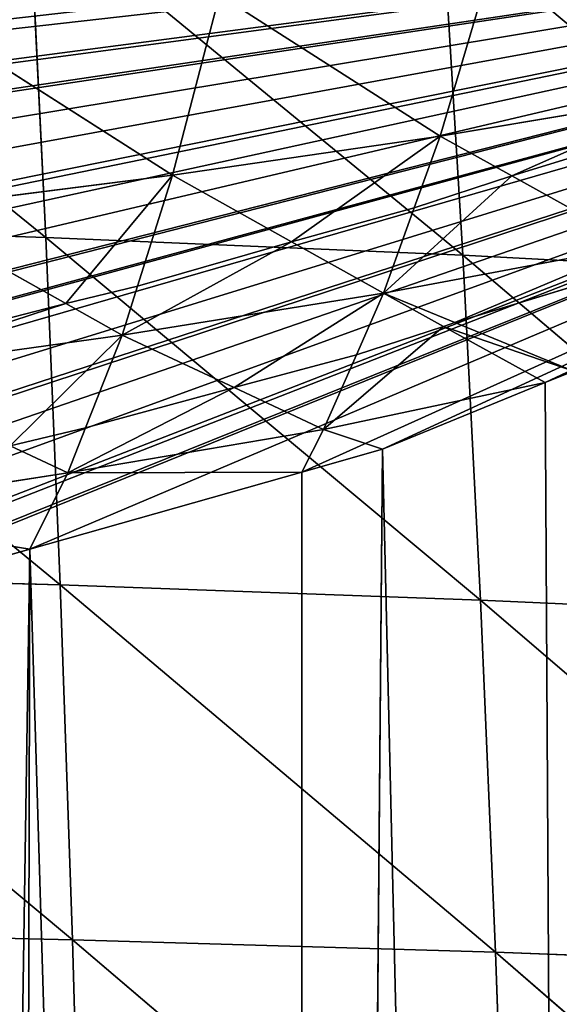
# Model space of a CAD drawing. Extents: x 0 to 3952, y 0 to 4386.
# Drawn here: x 2102 to 2135, y 2194 to 2254 of the extents above; entities that cross this region are included whole.
import ezdxf

# ---------------------------------------------------------------- set-up
doc = ezdxf.new("R2010")
doc.units = 0
doc.header["$LTSCALE"] = 25.4
doc.layers.get('0').update_dxf_attribs({"color": 13, "linetype": 'CONTINUOUS'})

msp = doc.modelspace()

# ---------------------------------------------------------------- linework, layer by layer
at = {"color": 0}
for p, q in [((2077.364, 2262.4, 247.776), (2104.011, 2240.789, 251.795)), ((2077.364, 2262.4, 247.776), (2104.011, 2240.789, 251.795)), ((2103.001, 2261.419, 242.424), (2104.011, 2240.789, 251.795)), ((2103.001, 2261.419, 242.424), (2129.403, 2239.71, 245.115)), ((2103.001, 2261.419, 242.424), (2129.403, 2239.71, 245.115)), ((2103.001, 2261.419, 242.424), (2104.011, 2240.789, 251.795)), ((2128.164, 2260.18, 235.765), (2129.403, 2239.71, 245.115)), ((2128.164, 2260.18, 235.765), (2129.403, 2239.71, 245.115)), ((2143.152, 2247.848, 33.677), (2132.393, 2244.547, 35.513)), ((2143.152, 2247.848, 33.677), (2132.393, 2244.547, 35.513)), ((2132.393, 2244.547, 35.513), (2126.454, 2242.592, 36.601)), ((2132.393, 2244.547, 35.513), (2126.454, 2242.592, 36.601)), ((2126.454, 2242.592, 36.601), (2118.977, 2240.532, 37.747)), ((2126.454, 2242.592, 36.601), (2118.977, 2240.532, 37.747)), ((2078.15, 2241.642, 257.16), (2104.886, 2219.641, 260.225)), ((2078.15, 2241.642, 257.16), (2104.011, 2240.789, 251.795)), ((2078.15, 2241.642, 257.16), (2104.886, 2219.641, 260.225)), ((2078.15, 2241.642, 257.16), (2104.011, 2240.789, 251.795)), ((2104.011, 2240.789, 251.795), (2129.403, 2239.71, 245.115)), ((2104.011, 2240.789, 251.795), (2104.886, 2219.641, 260.225)), ((2104.011, 2240.789, 251.795), (2130.481, 2218.72, 253.538)), ((2104.011, 2240.789, 251.795), (2130.481, 2218.72, 253.538)), ((2104.011, 2240.789, 251.795), (2129.403, 2239.71, 245.115)), ((2104.011, 2240.789, 251.795), (2104.886, 2219.641, 260.225)), ((2118.977, 2240.532, 37.747), (2109.6, 2237.839, 39.246)), ((2118.977, 2240.532, 37.747), (2109.6, 2237.839, 39.246)), ((2129.403, 2239.71, 245.115), (2130.481, 2218.72, 253.538)), ((2129.403, 2239.71, 245.115), (2155.506, 2217.599, 245.549)), ((2129.403, 2239.71, 245.115), (2154.218, 2238.4, 237.137)), ((2129.403, 2239.71, 245.115), (2155.506, 2217.599, 245.549)), ((2129.403, 2239.71, 245.115), (2154.218, 2238.4, 237.137)), ((2129.403, 2239.71, 245.115), (2130.481, 2218.72, 253.538)), ((2128.922, 2235.621, 16.45), (2139.248, 2238.757, 14.705)), ((2128.922, 2235.621, 16.45), (2139.248, 2238.757, 14.705)), ((2109.6, 2237.839, 39.246), (2105.227, 2236.772, 39.84)), ((2109.6, 2237.839, 39.246), (2105.227, 2236.772, 39.84)), ((2105.227, 2236.772, 39.84), (2092.62, 2233.538, 41.639)), ((2105.227, 2236.772, 39.84), (2092.62, 2233.538, 41.639)), ((2128.228, 2235.384, 16.581), (2128.922, 2235.621, 16.45)), ((2128.228, 2235.384, 16.581), (2128.922, 2235.621, 16.45)), ((2122.934, 2233.651, 17.546), (2128.228, 2235.384, 16.581)), ((2122.934, 2233.651, 17.546), (2128.228, 2235.384, 16.581)), ((2115.476, 2231.658, 18.655), (2122.934, 2233.651, 17.546)), ((2115.476, 2231.658, 18.655), (2122.934, 2233.651, 17.546)), ((2136.148, 2232.663), (2134.429, 2231.959)), ((2136.148, 2232.663), (2134.429, 2231.959)), ((2136.148, 2232.663), (2134.429, 2231.959)), ((2106.436, 2229.208, 20.018), (2115.476, 2231.658, 18.655)), ((2106.436, 2229.208, 20.018), (2115.476, 2231.658, 18.655)), ((2134.429, 2231.959), (2124.526, 2227.906)), ((2134.429, 2231.959), (2124.526, 2227.906)), ((2134.429, 2231.959), (2124.526, 2227.906)), ((2101.841, 2228.118, 20.625), (2106.436, 2229.208, 20.018)), ((2101.841, 2228.118, 20.625), (2106.436, 2229.208, 20.018)), ((2078.831, 2220.369, 265.594), (2104.886, 2219.641, 260.225)), ((2078.831, 2220.369, 265.594), (2105.633, 2198.037, 267.697)), ((2078.831, 2220.369, 265.594), (2105.633, 2198.037, 267.697)), ((2078.831, 2220.369, 265.594), (2104.886, 2219.641, 260.225)), ((2104.886, 2219.641, 260.225), (2105.633, 2198.037, 267.697)), ((2104.886, 2219.641, 260.225), (2131.401, 2197.27, 261.016)), ((2104.886, 2219.641, 260.225), (2130.481, 2218.72, 253.538)), ((2104.886, 2219.641, 260.225), (2131.401, 2197.27, 261.016)), ((2104.886, 2219.641, 260.225), (2130.481, 2218.72, 253.538)), ((2104.886, 2219.641, 260.225), (2105.633, 2198.037, 267.697)), ((2130.481, 2218.72, 253.538), (2131.401, 2197.27, 261.016)), ((2130.481, 2218.72, 253.538), (2156.609, 2196.334, 253.031)), ((2130.481, 2218.72, 253.538), (2155.506, 2217.599, 245.549)), ((2130.481, 2218.72, 253.538), (2131.401, 2197.27, 261.016)), ((2130.481, 2218.72, 253.538), (2156.609, 2196.334, 253.031)), ((2130.481, 2218.72, 253.538), (2155.506, 2217.599, 245.549)), ((2079.411, 2198.642, 273.062), (2105.633, 2198.037, 267.697)), ((2079.411, 2198.642, 273.062), (2105.633, 2198.037, 267.697)), ((2105.633, 2198.037, 267.697), (2106.252, 2176.035, 274.198)), ((2105.633, 2198.037, 267.697), (2132.168, 2175.418, 267.534)), ((2105.633, 2198.037, 267.697), (2131.401, 2197.27, 261.016)), ((2105.633, 2198.037, 267.697), (2132.168, 2175.418, 267.534)), ((2105.633, 2198.037, 267.697), (2131.401, 2197.27, 261.016)), ((2105.633, 2198.037, 267.697), (2106.252, 2176.035, 274.198)), ((2131.401, 2197.27, 261.016), (2132.168, 2175.418, 267.534)), ((2131.401, 2197.27, 261.016), (2157.532, 2174.664, 259.566)), ((2131.401, 2197.27, 261.016), (2156.609, 2196.334, 253.031)), ((2131.401, 2197.27, 261.016), (2132.168, 2175.418, 267.534)), ((2131.401, 2197.27, 261.016), (2157.532, 2174.664, 259.566)), ((2131.401, 2197.27, 261.016), (2156.609, 2196.334, 253.031))]:
    msp.add_line(p, q, dxfattribs=at)
at = {"color": 155}
for p, q in [((2131.231, 2257.773, 63.468), (2128.025, 2246.964, 45.253)), ((2131.231, 2257.773, 63.468), (2128.025, 2246.964, 45.253)), ((2114.583, 2255.573, 70.893), (2111.728, 2244.585, 52.516)), ((2114.583, 2255.573, 70.893), (2111.728, 2244.585, 52.516)), ((2114.583, 2255.573, 70.893), (2128.025, 2246.964, 45.253)), ((2114.583, 2255.573, 70.893), (2128.025, 2246.964, 45.253)), ((2097.558, 2253.624, 77.564), (2111.728, 2244.585, 52.516)), ((2097.558, 2253.624, 77.564), (2111.728, 2244.585, 52.516)), ((2128.025, 2246.964, 45.253), (2143.886, 2249.626, 37.268)), ((2128.025, 2246.964, 45.253), (2143.886, 2249.626, 37.268)), ((2111.728, 2244.585, 52.516), (2128.025, 2246.964, 45.253)), ((2111.728, 2244.585, 52.516), (2128.025, 2246.964, 45.253)), ((2128.025, 2246.964, 45.253), (2126.454, 2242.592, 36.601)), ((2128.025, 2246.964, 45.253), (2126.454, 2242.592, 36.601)), ((2128.025, 2246.964, 45.253), (2132.393, 2244.547, 35.513)), ((2128.025, 2246.964, 45.253), (2132.393, 2244.547, 35.513)), ((2095.053, 2242.475, 59.052), (2111.728, 2244.585, 52.516)), ((2095.053, 2242.475, 59.052), (2111.728, 2244.585, 52.516)), ((2111.728, 2244.585, 52.516), (2109.6, 2237.839, 39.246)), ((2111.728, 2244.585, 52.516), (2109.6, 2237.839, 39.246)), ((2111.728, 2244.585, 52.516), (2118.977, 2240.532, 37.747)), ((2111.728, 2244.585, 52.516), (2118.977, 2240.532, 37.747)), ((2132.393, 2244.547, 35.513), (2140.04, 2240.314, 18.462)), ((2132.393, 2244.547, 35.513), (2140.04, 2240.314, 18.462)), ((2095.053, 2242.475, 59.052), (2105.227, 2236.772, 39.84)), ((2095.053, 2242.475, 59.052), (2105.227, 2236.772, 39.84)), ((2126.454, 2242.592, 36.601), (2124.587, 2237.395, 26.318)), ((2126.454, 2242.592, 36.601), (2124.587, 2237.395, 26.318)), ((2118.977, 2240.532, 37.747), (2124.587, 2237.395, 26.318)), ((2118.977, 2240.532, 37.747), (2124.587, 2237.395, 26.318)), ((2124.587, 2237.395, 26.318), (2140.04, 2240.314, 18.462)), ((2124.587, 2237.395, 26.318), (2140.04, 2240.314, 18.462)), ((2109.6, 2237.839, 39.246), (2108.656, 2234.849, 33.363)), ((2109.6, 2237.839, 39.246), (2108.656, 2234.849, 33.363)), ((2108.656, 2234.849, 33.363), (2124.587, 2237.395, 26.318)), ((2108.656, 2234.849, 33.363), (2124.587, 2237.395, 26.318)), ((2124.587, 2237.395, 26.318), (2122.934, 2233.651, 17.546)), ((2124.587, 2237.395, 26.318), (2122.934, 2233.651, 17.546)), ((2124.587, 2237.395, 26.318), (2128.228, 2235.384, 16.581)), ((2124.587, 2237.395, 26.318), (2128.922, 2235.621, 16.45)), ((2124.587, 2237.395, 26.318), (2128.228, 2235.384, 16.581)), ((2124.587, 2237.395, 26.318), (2128.922, 2235.621, 16.45)), ((2105.227, 2236.772, 39.84), (2108.656, 2234.849, 33.363)), ((2105.227, 2236.772, 39.84), (2108.656, 2234.849, 33.363)), ((2128.922, 2235.621, 16.45), (2136.148, 2232.663)), ((2128.922, 2235.621, 16.45), (2136.148, 2232.663)), ((2128.228, 2235.384, 16.581), (2134.429, 2231.959)), ((2128.228, 2235.384, 16.581), (2134.429, 2231.959)), ((2092.357, 2232.571, 39.755), (2108.656, 2234.849, 33.363)), ((2092.357, 2232.571, 39.755), (2108.656, 2234.849, 33.363)), ((2108.656, 2234.849, 33.363), (2106.436, 2229.208, 20.018)), ((2108.656, 2234.849, 33.363), (2106.436, 2229.208, 20.018)), ((2108.656, 2234.849, 33.363), (2115.476, 2231.658, 18.655)), ((2108.656, 2234.849, 33.363), (2115.476, 2231.658, 18.655)), ((2122.934, 2233.651, 17.546), (2120.928, 2229.106, 6.896)), ((2122.934, 2233.651, 17.546), (2120.928, 2229.106, 6.896)), ((2115.476, 2231.658, 18.655), (2120.928, 2229.106, 6.896)), ((2115.476, 2231.658, 18.655), (2120.928, 2229.106, 6.896)), ((2120.928, 2229.106, 6.896), (2134.429, 2231.959)), ((2120.928, 2229.106, 6.896), (2134.429, 2231.959)), ((2106.436, 2229.208, 20.018), (2105.357, 2226.467, 13.534)), ((2106.436, 2229.208, 20.018), (2105.357, 2226.467, 13.534)), ((2105.357, 2226.467, 13.534), (2120.928, 2229.106, 6.896)), ((2105.357, 2226.467, 13.534), (2120.928, 2229.106, 6.896)), ((2120.928, 2229.106, 6.896), (2119.596, 2226.508)), ((2120.928, 2229.106, 6.896), (2119.596, 2226.508)), ((2120.928, 2229.106, 6.896), (2124.526, 2227.906)), ((2120.928, 2229.106, 6.896), (2124.526, 2227.906)), ((2101.841, 2228.118, 20.625), (2105.357, 2226.467, 13.534)), ((2101.841, 2228.118, 20.625), (2105.357, 2226.467, 13.534)), ((2119.596, 2226.508), (2124.526, 2227.906)), ((2119.596, 2226.508), (2124.526, 2227.906)), ((2119.596, 2226.508), (2124.526, 2227.906)), ((2089.465, 2224.018, 19.789), (2105.357, 2226.467, 13.534)), ((2089.465, 2224.018, 19.789), (2105.357, 2226.467, 13.534)), ((2103.044, 2221.812), (2119.596, 2226.508)), ((2103.044, 2221.812), (2119.596, 2226.508)), ((2103.044, 2221.812), (2119.596, 2226.508)), ((2105.357, 2226.467, 13.534), (2103.044, 2221.812)), ((2105.357, 2226.467, 13.534), (2103.044, 2221.812)), ((2105.357, 2226.467, 13.534), (2119.596, 2226.508)), ((2105.357, 2226.467, 13.534), (2119.596, 2226.508)), ((2089.465, 2224.018, 19.789), (2103.044, 2221.812)), ((2089.465, 2224.018, 19.789), (2103.044, 2221.812)), ((2086.492, 2217.116), (2103.044, 2221.812)), ((2086.492, 2217.116), (2103.044, 2221.812)), ((2086.492, 2217.116), (2103.044, 2221.812))]:
    msp.add_line(p, q, dxfattribs=at)

# ---------------------------------------------------------------- meshes
mesh = msp.add_polyface(dxfattribs=at)
corners = [(2099.877, 2265.922, 95.174), (2114.583, 2255.573, 70.893), (2097.558, 2253.624, 77.564)]
mesh.append_faces([[corners[k] for k in face] for face in [(0, 1, 2)]], dxfattribs={"color": 155})
mesh = msp.add_polyface(dxfattribs=at)
corners = [(2205.292, 2265.183), (1722.349, 2263.571), (1719.413, 2265.183), (1723.946, 2262.695), (1738.901, 2254.489), (1749.684, 2248.572), (1752.725, 2247.327), (1755.453, 2246.211), (1772.005, 2239.437), (1788.557, 2232.663), (1790.276, 2231.959), (1800.179, 2227.906), (1805.109, 2226.508), (1821.661, 2221.812), (1838.213, 2217.116), (1840.063, 2216.591), (1852.954, 2212.934), (1854.765, 2212.632), (1871.317, 2209.868), (1887.869, 2207.105), (1904.42, 2204.341), (1907.266, 2203.866), (1920.972, 2203.11), (1937.524, 2202.198), (1954.076, 2201.285), (1955.198, 2201.223), (1969.507, 2201.223), (1970.628, 2201.285), (1987.18, 2202.198), (2003.732, 2203.11), (2017.439, 2203.866), (2020.284, 2204.341), (2036.836, 2207.105), (2053.388, 2209.868), (2069.94, 2212.632), (2071.751, 2212.934), (2084.642, 2216.591), (2086.492, 2217.116), (2103.044, 2221.812), (2119.596, 2226.508), (2124.526, 2227.906), (2134.429, 2231.959), (2136.148, 2232.663), (2152.7, 2239.437), (2169.252, 2246.211), (2171.98, 2247.327), (2200.759, 2262.695), (2175.021, 2248.572), (2185.804, 2254.489), (2202.356, 2263.571)]
mesh.append_faces([[corners[k] for k in face] for face in [(0, 1, 2), (47, 46, 48), (46, 0, 49)]], dxfattribs={"vtx0": -1, "color": 155})
mesh.append_faces([[corners[k] for k in face] for face in [(1, 0, 3), (3, 0, 4), (4, 0, 5), (5, 0, 6), (6, 0, 7), (7, 0, 8), (8, 0, 9), (9, 0, 10), (10, 0, 11), (11, 0, 12), (12, 0, 13), (13, 0, 14), (14, 0, 15), (15, 0, 16), (16, 0, 17), (17, 0, 18), (18, 0, 19), (19, 0, 20), (20, 0, 21), (21, 0, 22), (22, 0, 23), (23, 0, 24), (24, 0, 25), (25, 0, 26), (26, 0, 27), (27, 0, 28), (28, 0, 29), (29, 0, 30), (30, 0, 31), (31, 0, 32), (32, 0, 33), (33, 0, 34), (34, 0, 35), (35, 0, 36), (36, 0, 37), (37, 0, 38), (38, 0, 39), (39, 0, 40), (40, 0, 41), (41, 0, 42), (42, 0, 43), (43, 0, 44), (44, 0, 45), (45, 46, 47)]], dxfattribs={"vtx0": -1, "vtx1": -1, "color": 155})
mesh.append_faces([[corners[k] for k in face] for face in [(45, 0, 46)]], dxfattribs={"vtx0": -1, "vtx1": -1, "vtx2": -1, "color": 155})
mesh = msp.add_polyface(dxfattribs=at)
corners = [(2104.011, 2240.789, 251.795), (2078.15, 2241.642, 257.16), (2077.364, 2262.4, 247.776)]
mesh.append_faces([[corners[k] for k in face] for face in [(0, 1, 2)]], dxfattribs={"color": 155})
mesh = msp.add_polyface(dxfattribs=at)
corners = [(2104.011, 2240.789, 251.795), (2077.364, 2262.4, 247.776), (2103.001, 2261.419, 242.424)]
mesh.append_faces([[corners[k] for k in face] for face in [(0, 1, 2)]], dxfattribs={"color": 155})
mesh = msp.add_polyface(dxfattribs=at)
corners = [(2129.403, 2239.71, 245.115), (2104.011, 2240.789, 251.795), (2103.001, 2261.419, 242.424)]
mesh.append_faces([[corners[k] for k in face] for face in [(0, 1, 2)]], dxfattribs={"color": 155})
mesh = msp.add_polyface(dxfattribs=at)
corners = [(2129.403, 2239.71, 245.115), (2103.001, 2261.419, 242.424), (2128.164, 2260.18, 235.765)]
mesh.append_faces([[corners[k] for k in face] for face in [(0, 1, 2)]], dxfattribs={"color": 155})
mesh = msp.add_polyface(dxfattribs=at)
corners = [(2131.231, 2257.773, 63.468), (2147.454, 2260.229, 55.313), (2143.886, 2249.626, 37.268)]
mesh.append_faces([[corners[k] for k in face] for face in [(0, 1, 2)]], dxfattribs={"color": 155})
mesh = msp.add_polyface(dxfattribs=at)
corners = [(2154.218, 2238.4, 237.137), (2129.403, 2239.71, 245.115), (2128.164, 2260.18, 235.765)]
mesh.append_faces([[corners[k] for k in face] for face in [(0, 1, 2)]], dxfattribs={"color": 155})
mesh = msp.add_polyface(dxfattribs=at)
corners = [(2154.218, 2238.4, 237.137), (2128.164, 2260.18, 235.765), (2152.739, 2258.676, 227.813)]
mesh.append_faces([[corners[k] for k in face] for face in [(0, 1, 2)]], dxfattribs={"color": 155})
mesh = msp.add_polyface(dxfattribs=at)
corners = [(2114.583, 2255.573, 70.893), (2131.231, 2257.773, 63.468), (2128.025, 2246.964, 45.253)]
mesh.append_faces([[corners[k] for k in face] for face in [(0, 1, 2)]], dxfattribs={"color": 155})
mesh = msp.add_polyface(dxfattribs=at)
corners = [(2131.231, 2257.773, 63.468), (2143.886, 2249.626, 37.268), (2128.025, 2246.964, 45.253)]
mesh.append_faces([[corners[k] for k in face] for face in [(0, 1, 2)]], dxfattribs={"color": 155})
mesh = msp.add_polyface(dxfattribs=at)
corners = [(2097.558, 2253.624, 77.564), (2114.583, 2255.573, 70.893), (2111.728, 2244.585, 52.516)]
mesh.append_faces([[corners[k] for k in face] for face in [(0, 1, 2)]], dxfattribs={"color": 155})
mesh = msp.add_polyface(dxfattribs=at)
corners = [(2114.583, 2255.573, 70.893), (2128.025, 2246.964, 45.253), (2111.728, 2244.585, 52.516)]
mesh.append_faces([[corners[k] for k in face] for face in [(0, 1, 2)]], dxfattribs={"color": 155})
mesh = msp.add_polyface(dxfattribs=at)
corners = [(2097.558, 2253.624, 77.564), (2111.728, 2244.585, 52.516), (2095.053, 2242.475, 59.052)]
mesh.append_faces([[corners[k] for k in face] for face in [(0, 1, 2)]], dxfattribs={"color": 155})
mesh = msp.add_polyface(dxfattribs=at)
corners = [(2132.393, 2244.547, 35.513), (2143.886, 2249.626, 37.268), (2143.152, 2247.848, 33.677), (2128.025, 2246.964, 45.253)]
mesh.append_faces([[corners[k] for k in face] for face in [(0, 1, 2), (1, 0, 3)]], dxfattribs={"vtx0": -1, "color": 155})
mesh = msp.add_polyface(dxfattribs=at)
corners = [(2132.393, 2244.547, 35.513), (2143.152, 2247.848, 33.677), (2140.04, 2240.314, 18.462)]
mesh.append_faces([[corners[k] for k in face] for face in [(0, 1, 2)]], dxfattribs={"color": 155})
mesh = msp.add_polyface(dxfattribs=at)
corners = [(2118.977, 2240.532, 37.747), (2128.025, 2246.964, 45.253), (2126.454, 2242.592, 36.601), (2111.728, 2244.585, 52.516)]
mesh.append_faces([[corners[k] for k in face] for face in [(0, 1, 2), (1, 0, 3)]], dxfattribs={"vtx0": -1, "color": 155})
mesh = msp.add_polyface(dxfattribs=at)
corners = [(2128.025, 2246.964, 45.253), (2132.393, 2244.547, 35.513), (2126.454, 2242.592, 36.601)]
mesh.append_faces([[corners[k] for k in face] for face in [(0, 1, 2)]], dxfattribs={"color": 155})
mesh = msp.add_polyface(dxfattribs=at)
corners = [(2105.227, 2236.772, 39.84), (2111.728, 2244.585, 52.516), (2109.6, 2237.839, 39.246), (2095.053, 2242.475, 59.052)]
mesh.append_faces([[corners[k] for k in face] for face in [(0, 1, 2), (1, 0, 3)]], dxfattribs={"vtx0": -1, "color": 155})
mesh = msp.add_polyface(dxfattribs=at)
corners = [(2111.728, 2244.585, 52.516), (2118.977, 2240.532, 37.747), (2109.6, 2237.839, 39.246)]
mesh.append_faces([[corners[k] for k in face] for face in [(0, 1, 2)]], dxfattribs={"color": 155})
mesh = msp.add_polyface(dxfattribs=at)
corners = [(2124.587, 2237.395, 26.318), (2132.393, 2244.547, 35.513), (2140.04, 2240.314, 18.462), (2126.454, 2242.592, 36.601)]
mesh.append_faces([[corners[k] for k in face] for face in [(0, 1, 2), (1, 0, 3)]], dxfattribs={"vtx0": -1, "color": 155})
mesh = msp.add_polyface(dxfattribs=at)
corners = [(2095.053, 2242.475, 59.052), (2105.227, 2236.772, 39.84), (2092.62, 2233.538, 41.639)]
mesh.append_faces([[corners[k] for k in face] for face in [(0, 1, 2)]], dxfattribs={"color": 155})
mesh = msp.add_polyface(dxfattribs=at)
corners = [(2118.977, 2240.532, 37.747), (2126.454, 2242.592, 36.601), (2124.587, 2237.395, 26.318)]
mesh.append_faces([[corners[k] for k in face] for face in [(0, 1, 2)]], dxfattribs={"color": 155})
mesh = msp.add_polyface(dxfattribs=at)
corners = [(2104.886, 2219.641, 260.225), (2078.831, 2220.369, 265.594), (2078.15, 2241.642, 257.16)]
mesh.append_faces([[corners[k] for k in face] for face in [(0, 1, 2)]], dxfattribs={"color": 155})
mesh = msp.add_polyface(dxfattribs=at)
corners = [(2104.886, 2219.641, 260.225), (2078.15, 2241.642, 257.16), (2104.011, 2240.789, 251.795)]
mesh.append_faces([[corners[k] for k in face] for face in [(0, 1, 2)]], dxfattribs={"color": 155})
mesh = msp.add_polyface(dxfattribs=at)
corners = [(2130.481, 2218.72, 253.538), (2104.886, 2219.641, 260.225), (2104.011, 2240.789, 251.795)]
mesh.append_faces([[corners[k] for k in face] for face in [(0, 1, 2)]], dxfattribs={"color": 155})
mesh = msp.add_polyface(dxfattribs=at)
corners = [(2130.481, 2218.72, 253.538), (2104.011, 2240.789, 251.795), (2129.403, 2239.71, 245.115)]
mesh.append_faces([[corners[k] for k in face] for face in [(0, 1, 2)]], dxfattribs={"color": 155})
mesh = msp.add_polyface(dxfattribs=at)
corners = [(2108.656, 2234.849, 33.363), (2118.977, 2240.532, 37.747), (2124.587, 2237.395, 26.318), (2109.6, 2237.839, 39.246)]
mesh.append_faces([[corners[k] for k in face] for face in [(0, 1, 2), (1, 0, 3)]], dxfattribs={"vtx0": -1, "color": 155})
mesh = msp.add_polyface(dxfattribs=at)
corners = [(2128.922, 2235.621, 16.45), (2140.04, 2240.314, 18.462), (2139.248, 2238.757, 14.705), (2124.587, 2237.395, 26.318)]
mesh.append_faces([[corners[k] for k in face] for face in [(0, 1, 2), (1, 0, 3)]], dxfattribs={"vtx0": -1, "color": 155})
mesh = msp.add_polyface(dxfattribs=at)
corners = [(1971.918, 1668.753), (1970.628, 2201.285), (1987.18, 2202.198), (1975.63, 1668.778), (1984.63, 1668.84), (1993.631, 1668.778), (2003.732, 2203.11), (1997.343, 1668.753), (2010.052, 1668.49), (2017.439, 2203.866), (2011.632, 1668.436), (2022.756, 1668.053), (2020.284, 2204.341), (2036.836, 2207.105), (2029.633, 1667.721), (2035.45, 1667.44), (2043.892, 1667.295), (2053.388, 2209.868), (2047.634, 1667.278), (2052.336, 1667.258), (2060.779, 1667.33), (2069.94, 2212.632), (2065.635, 1667.434), (2069.221, 1667.51), (2077.658, 1667.8), (2071.751, 2212.934), (2084.642, 2216.591), (2083.636, 1668.083), (2086.09, 1668.199), (2086.492, 2217.116), (2094.514, 1668.706), (2103.044, 2221.812), (2101.637, 1669.228), (2119.638, 1670.871), (2119.596, 2226.508), (2124.526, 2227.906), (2119.724, 1670.88), (2137.639, 1673.025), (2134.429, 2231.959), (2136.148, 2232.663), (2152.7, 2239.437), (2147.216, 1674.29)]
mesh.append_faces([[corners[k] for k in face] for face in [(0, 2, 3), (3, 2, 4), (4, 2, 5), (5, 6, 7), (7, 6, 8), (8, 9, 10), (10, 9, 11), (11, 13, 14), (14, 13, 15), (15, 13, 16), (16, 17, 18), (18, 17, 19), (19, 17, 20), (20, 21, 22), (22, 21, 23), (23, 21, 24), (24, 26, 27), (27, 26, 28), (28, 29, 30), (30, 31, 32), (32, 31, 33), (33, 35, 36), (36, 35, 37), (37, 40, 41)]], dxfattribs={"vtx0": -1, "vtx1": -1, "color": 155})
mesh.append_faces([[corners[k] for k in face] for face in [(0, 1, 2), (5, 2, 6), (8, 6, 9), (11, 9, 12), (11, 12, 13), (16, 13, 17), (20, 17, 21), (24, 21, 25), (24, 25, 26), (28, 26, 29), (30, 29, 31), (33, 31, 34), (33, 34, 35), (37, 35, 38), (37, 38, 39), (37, 39, 40)]], dxfattribs={"vtx0": -1, "vtx2": -1, "color": 155})
mesh = msp.add_polyface(dxfattribs=at)
corners = [(2155.506, 2217.599, 245.549), (2130.481, 2218.72, 253.538), (2129.403, 2239.71, 245.115)]
mesh.append_faces([[corners[k] for k in face] for face in [(0, 1, 2)]], dxfattribs={"color": 155})
mesh = msp.add_polyface(dxfattribs=at)
corners = [(2155.506, 2217.599, 245.549), (2129.403, 2239.71, 245.115), (2154.218, 2238.4, 237.137)]
mesh.append_faces([[corners[k] for k in face] for face in [(0, 1, 2)]], dxfattribs={"color": 155})
mesh = msp.add_polyface(dxfattribs=at)
corners = [(2128.922, 2235.621, 16.45), (2139.248, 2238.757, 14.705), (2136.148, 2232.663)]
mesh.append_faces([[corners[k] for k in face] for face in [(0, 1, 2)]], dxfattribs={"color": 155})
mesh = msp.add_polyface(dxfattribs=at)
corners = [(2105.227, 2236.772, 39.84), (2109.6, 2237.839, 39.246), (2108.656, 2234.849, 33.363)]
mesh.append_faces([[corners[k] for k in face] for face in [(0, 1, 2)]], dxfattribs={"color": 155})
mesh = msp.add_polyface(dxfattribs=at)
corners = [(2115.476, 2231.658, 18.655), (2124.587, 2237.395, 26.318), (2122.934, 2233.651, 17.546), (2108.656, 2234.849, 33.363)]
mesh.append_faces([[corners[k] for k in face] for face in [(0, 1, 2), (1, 0, 3)]], dxfattribs={"vtx0": -1, "color": 155})
mesh = msp.add_polyface(dxfattribs=at)
corners = [(2124.587, 2237.395, 26.318), (2128.228, 2235.384, 16.581), (2122.934, 2233.651, 17.546)]
mesh.append_faces([[corners[k] for k in face] for face in [(0, 1, 2)]], dxfattribs={"color": 155})
mesh = msp.add_polyface(dxfattribs=at)
corners = [(2124.587, 2237.395, 26.318), (2128.922, 2235.621, 16.45), (2128.228, 2235.384, 16.581)]
mesh.append_faces([[corners[k] for k in face] for face in [(0, 1, 2)]], dxfattribs={"color": 155})
mesh = msp.add_polyface(dxfattribs=at)
corners = [(2092.357, 2232.571, 39.755), (2105.227, 2236.772, 39.84), (2108.656, 2234.849, 33.363), (2092.62, 2233.538, 41.639)]
mesh.append_faces([[corners[k] for k in face] for face in [(0, 1, 2), (1, 0, 3)]], dxfattribs={"vtx0": -1, "color": 155})
mesh = msp.add_polyface(dxfattribs=at)
corners = [(2128.228, 2235.384, 16.581), (2136.148, 2232.663), (2134.429, 2231.959), (2128.922, 2235.621, 16.45)]
mesh.append_faces([[corners[k] for k in face] for face in [(0, 1, 2), (1, 0, 3)]], dxfattribs={"vtx0": -1, "color": 155})
mesh = msp.add_polyface(dxfattribs=at)
corners = [(2120.928, 2229.106, 6.896), (2128.228, 2235.384, 16.581), (2134.429, 2231.959), (2122.934, 2233.651, 17.546)]
mesh.append_faces([[corners[k] for k in face] for face in [(0, 1, 2), (1, 0, 3)]], dxfattribs={"vtx0": -1, "color": 155})
mesh = msp.add_polyface(dxfattribs=at)
corners = [(2101.841, 2228.118, 20.625), (2108.656, 2234.849, 33.363), (2106.436, 2229.208, 20.018), (2092.357, 2232.571, 39.755)]
mesh.append_faces([[corners[k] for k in face] for face in [(0, 1, 2), (1, 0, 3)]], dxfattribs={"vtx0": -1, "color": 155})
mesh = msp.add_polyface(dxfattribs=at)
corners = [(2108.656, 2234.849, 33.363), (2115.476, 2231.658, 18.655), (2106.436, 2229.208, 20.018)]
mesh.append_faces([[corners[k] for k in face] for face in [(0, 1, 2)]], dxfattribs={"color": 155})
mesh = msp.add_polyface(dxfattribs=at)
corners = [(2115.476, 2231.658, 18.655), (2122.934, 2233.651, 17.546), (2120.928, 2229.106, 6.896)]
mesh.append_faces([[corners[k] for k in face] for face in [(0, 1, 2)]], dxfattribs={"color": 155})
mesh = msp.add_polyface(dxfattribs=at)
corners = [(2105.357, 2226.467, 13.534), (2115.476, 2231.658, 18.655), (2120.928, 2229.106, 6.896), (2106.436, 2229.208, 20.018)]
mesh.append_faces([[corners[k] for k in face] for face in [(0, 1, 2), (1, 0, 3)]], dxfattribs={"vtx0": -1, "color": 155})
mesh = msp.add_polyface(dxfattribs=at)
corners = [(2120.928, 2229.106, 6.896), (2134.429, 2231.959), (2124.526, 2227.906)]
mesh.append_faces([[corners[k] for k in face] for face in [(0, 1, 2)]], dxfattribs={"color": 155})
mesh = msp.add_polyface(dxfattribs=at)
corners = [(2101.841, 2228.118, 20.625), (2106.436, 2229.208, 20.018), (2105.357, 2226.467, 13.534)]
mesh.append_faces([[corners[k] for k in face] for face in [(0, 1, 2)]], dxfattribs={"color": 155})
mesh = msp.add_polyface(dxfattribs=at)
corners = [(2105.357, 2226.467, 13.534), (2120.928, 2229.106, 6.896), (2119.596, 2226.508)]
mesh.append_faces([[corners[k] for k in face] for face in [(0, 1, 2)]], dxfattribs={"color": 155})
mesh = msp.add_polyface(dxfattribs=at)
corners = [(2120.928, 2229.106, 6.896), (2124.526, 2227.906), (2119.596, 2226.508)]
mesh.append_faces([[corners[k] for k in face] for face in [(0, 1, 2)]], dxfattribs={"color": 155})
mesh = msp.add_polyface(dxfattribs=at)
corners = [(2089.465, 2224.018, 19.789), (2101.841, 2228.118, 20.625), (2105.357, 2226.467, 13.534), (2094.061, 2226.161, 21.714), (2089.835, 2225.112, 22.344)]
mesh.append_faces([[corners[k] for k in face] for face in [(0, 1, 2), (3, 0, 4)]], dxfattribs={"vtx0": -1, "color": 155})
mesh.append_faces([[corners[k] for k in face] for face in [(1, 0, 3)]], dxfattribs={"vtx0": -1, "vtx1": -1, "color": 155})
mesh = msp.add_polyface(dxfattribs=at)
corners = [(2089.465, 2224.018, 19.789), (2105.357, 2226.467, 13.534), (2103.044, 2221.812)]
mesh.append_faces([[corners[k] for k in face] for face in [(0, 1, 2)]], dxfattribs={"color": 155})
mesh = msp.add_polyface(dxfattribs=at)
corners = [(2105.357, 2226.467, 13.534), (2119.596, 2226.508), (2103.044, 2221.812)]
mesh.append_faces([[corners[k] for k in face] for face in [(0, 1, 2)]], dxfattribs={"color": 155})
mesh = msp.add_polyface(dxfattribs=at)
corners = [(2089.465, 2224.018, 19.789), (2103.044, 2221.812), (2086.492, 2217.116)]
mesh.append_faces([[corners[k] for k in face] for face in [(0, 1, 2)]], dxfattribs={"color": 155})
mesh = msp.add_polyface(dxfattribs=at)
corners = [(2105.633, 2198.037, 267.697), (2079.411, 2198.642, 273.062), (2078.831, 2220.369, 265.594)]
mesh.append_faces([[corners[k] for k in face] for face in [(0, 1, 2)]], dxfattribs={"color": 155})
mesh = msp.add_polyface(dxfattribs=at)
corners = [(2105.633, 2198.037, 267.697), (2078.831, 2220.369, 265.594), (2104.886, 2219.641, 260.225)]
mesh.append_faces([[corners[k] for k in face] for face in [(0, 1, 2)]], dxfattribs={"color": 155})
mesh = msp.add_polyface(dxfattribs=at)
corners = [(2131.401, 2197.27, 261.016), (2105.633, 2198.037, 267.697), (2104.886, 2219.641, 260.225)]
mesh.append_faces([[corners[k] for k in face] for face in [(0, 1, 2)]], dxfattribs={"color": 155})
mesh = msp.add_polyface(dxfattribs=at)
corners = [(2131.401, 2197.27, 261.016), (2104.886, 2219.641, 260.225), (2130.481, 2218.72, 253.538)]
mesh.append_faces([[corners[k] for k in face] for face in [(0, 1, 2)]], dxfattribs={"color": 155})
mesh = msp.add_polyface(dxfattribs=at)
corners = [(2156.609, 2196.334, 253.031), (2131.401, 2197.27, 261.016), (2130.481, 2218.72, 253.538)]
mesh.append_faces([[corners[k] for k in face] for face in [(0, 1, 2)]], dxfattribs={"color": 155})
mesh = msp.add_polyface(dxfattribs=at)
corners = [(2156.609, 2196.334, 253.031), (2130.481, 2218.72, 253.538), (2155.506, 2217.599, 245.549)]
mesh.append_faces([[corners[k] for k in face] for face in [(0, 1, 2)]], dxfattribs={"color": 155})
mesh = msp.add_polyface(dxfattribs=at)
corners = [(2106.252, 2176.035, 274.198), (2079.891, 2176.521, 279.548), (2079.411, 2198.642, 273.062)]
mesh.append_faces([[corners[k] for k in face] for face in [(0, 1, 2)]], dxfattribs={"color": 155})
mesh = msp.add_polyface(dxfattribs=at)
corners = [(2106.252, 2176.035, 274.198), (2079.411, 2198.642, 273.062), (2105.633, 2198.037, 267.697)]
mesh.append_faces([[corners[k] for k in face] for face in [(0, 1, 2)]], dxfattribs={"color": 155})
mesh = msp.add_polyface(dxfattribs=at)
corners = [(2132.168, 2175.418, 267.534), (2106.252, 2176.035, 274.198), (2105.633, 2198.037, 267.697)]
mesh.append_faces([[corners[k] for k in face] for face in [(0, 1, 2)]], dxfattribs={"color": 155})
mesh = msp.add_polyface(dxfattribs=at)
corners = [(2132.168, 2175.418, 267.534), (2105.633, 2198.037, 267.697), (2131.401, 2197.27, 261.016)]
mesh.append_faces([[corners[k] for k in face] for face in [(0, 1, 2)]], dxfattribs={"color": 155})
mesh = msp.add_polyface(dxfattribs=at)
corners = [(2157.532, 2174.664, 259.566), (2132.168, 2175.418, 267.534), (2131.401, 2197.27, 261.016)]
mesh.append_faces([[corners[k] for k in face] for face in [(0, 1, 2)]], dxfattribs={"color": 155})
mesh = msp.add_polyface(dxfattribs=at)
corners = [(2157.532, 2174.664, 259.566), (2131.401, 2197.27, 261.016), (2156.609, 2196.334, 253.031)]
mesh.append_faces([[corners[k] for k in face] for face in [(0, 1, 2)]], dxfattribs={"color": 155})

doc.saveas('drawing.dxf')
